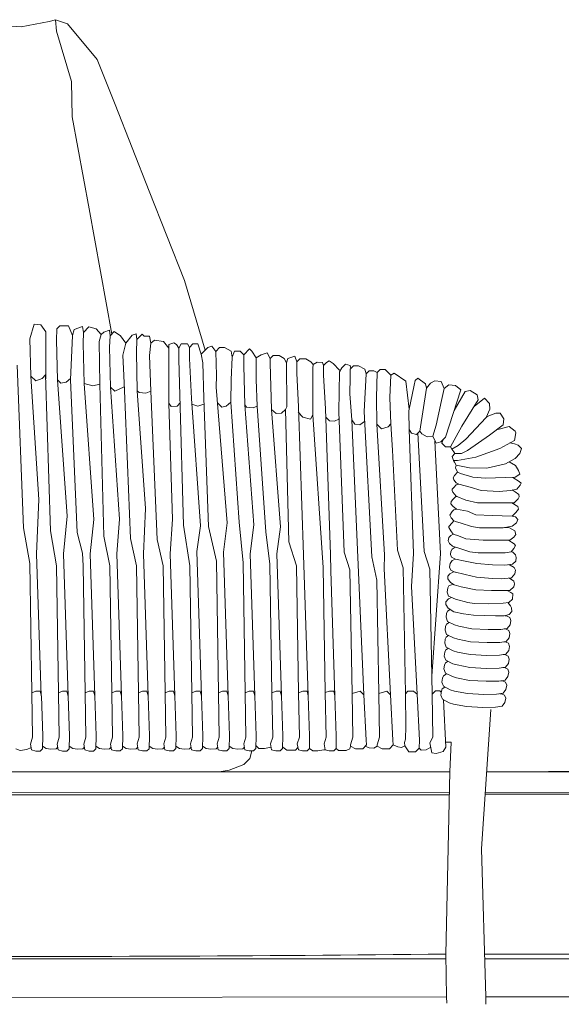
# Model space of a CAD drawing. Units: centimetres. Extents: x 1 to 475, y 0 to 436.
# Drawn here: x 357 to 390, y 155 to 214 of the extents above; entities that cross this region are included whole.
import ezdxf

# ---------------------------------------------------------------- set-up
doc = ezdxf.new("R2010")
doc.units = ezdxf.units.CM
doc.layers.get('0').update_dxf_attribs({"lineweight": 0})

# ---------------------------------------------------------------- blocks, each defined once
blk = doc.blocks.new('SaccaroNinhoSoulVLE')
at = {"color": 7, "linetype": 'Continuous', "lineweight": 13}
for p, q in [((357.498, 213.746), (354.934, 213.949)), ((359.191, 214.078), (357.498, 213.746)), ((359.577, 214.184), (359.191, 214.078)), ((360.291, 213.932), (359.577, 214.184)), ((359.631, 213.5), (359.577, 214.184)), ((362.086, 211.794), (360.291, 213.932)), ((360.54, 210.465), (359.631, 213.5)), ((363.156, 209.084), (362.086, 211.794)), ((360.567, 208.335), (360.54, 210.465)), ((365.207, 203.872), (363.156, 209.084)), ((361.591, 202.795), (360.567, 208.335)), ((367.329, 198.483), (365.207, 203.872)), ((362.969, 195.266), (361.591, 202.795)), ((368.581, 194.289), (367.329, 198.483)), ((358.027, 194.984), (358.296, 195.861)), ((358.296, 195.861), (358.687, 195.823)), ((358.687, 195.823), (358.993, 195.404)), ((359.627, 194.903), (359.653, 195.583)), ((359.653, 195.583), (359.83, 195.765)), ((359.83, 195.765), (360.362, 195.765)), ((360.362, 195.765), (360.593, 195.172)), ((360.698, 195.55), (360.593, 195.172)), ((361.204, 195.719), (360.698, 195.55)), ((361.255, 195.367), (361.204, 195.719)), ((361.255, 195.367), (361.581, 195.703)), ((361.581, 195.703), (362.007, 195.572)), ((362.007, 195.572), (362.326, 195.236)), ((358.08, 192.722), (358.027, 194.984)), ((358.993, 195.404), (358.982, 192.573)), ((360.593, 195.172), (360.477, 192.503)), ((361.227, 194.69), (361.255, 195.367)), ((362.326, 195.236), (362.193, 194.809)), ((362.469, 195.379), (362.326, 195.236)), ((362.809, 195.501), (362.469, 195.379)), ((362.857, 195.151), (362.809, 195.501)), ((362.827, 194.477), (362.857, 195.151)), ((362.857, 195.151), (363.109, 195.411)), ((363.109, 195.411), (363.487, 195.169)), ((363.487, 195.169), (363.793, 194.708)), ((364.186, 195.201), (363.793, 194.708)), ((364.413, 195.283), (364.186, 195.201)), ((364.469, 194.945), (364.413, 195.283)), ((364.439, 194.149), (364.469, 194.945)), ((364.469, 194.945), (364.781, 195.267)), ((364.781, 195.267), (364.896, 195.148)), ((364.896, 195.148), (365.234, 195.148)), ((365.234, 195.148), (365.315, 194.716)), ((359.682, 192.502), (359.627, 194.903)), ((361.285, 192.282), (361.227, 194.69)), ((362.193, 194.809), (362.236, 192.26)), ((362.887, 192.062), (362.827, 194.477)), ((363.793, 194.708), (363.63, 194.003)), ((365.227, 193.982), (365.315, 194.716)), ((365.315, 194.716), (365.533, 194.889)), ((365.533, 194.889), (366.059, 194.816)), ((366.059, 194.816), (366.381, 194.409)), ((366.381, 194.637), (366.687, 194.733)), ((366.381, 193.101), (366.381, 194.637)), ((366.687, 194.733), (366.849, 194.637)), ((366.849, 194.637), (366.993, 194.417)), ((366.993, 194.417), (367.138, 194.67)), ((366.993, 193.743), (366.993, 194.417)), ((367.138, 194.67), (367.503, 194.67)), ((367.503, 194.67), (367.627, 194.466)), ((367.627, 194.466), (367.834, 194.679)), ((367.627, 193.793), (367.627, 194.466)), ((367.834, 194.679), (368.128, 194.679)), ((368.128, 194.679), (368.338, 194.046)), ((368.742, 194.45), (368.338, 194.046)), ((368.984, 194.539), (368.742, 194.45)), ((369.213, 194.216), (368.984, 194.539)), ((369.213, 194.216), (369.431, 194.458)), ((369.431, 194.458), (369.731, 194.458)), ((369.731, 194.458), (370.13, 194.245)), ((370.892, 194.021), (371.246, 194.385)), ((371.246, 194.385), (371.382, 194.245)), ((363.63, 194.003), (363.68, 192.777)), ((364.489, 191.842), (364.439, 194.149)), ((365.311, 191.836), (365.227, 193.982)), ((367.752, 191.394), (367.627, 193.793)), ((368.338, 194.046), (368.437, 193.543)), ((369.26, 192.769), (369.213, 194.216)), ((370.129, 192.509), (370.193, 193.878)), ((370.13, 194.245), (370.193, 193.878)), ((370.193, 193.878), (370.346, 194.231)), ((370.346, 194.231), (370.685, 194.231)), ((370.685, 194.231), (370.892, 194.021)), ((370.892, 193.346), (370.892, 194.021)), ((371.382, 194.245), (371.648, 193.844)), ((371.648, 193.844), (371.951, 194.012)), ((371.648, 193.104), (371.648, 193.844)), ((371.951, 194.012), (372.295, 194.14)), ((372.295, 194.14), (372.492, 193.803)), ((372.492, 193.803), (372.669, 193.985)), ((372.492, 193.522), (372.492, 193.803)), ((372.669, 193.985), (373.023, 193.985)), ((373.023, 193.985), (373.333, 193.803)), ((373.333, 193.803), (373.458, 193.536)), ((373.555, 193.793), (373.458, 193.536)), ((373.959, 193.943), (373.555, 193.793)), ((374.092, 193.585), (373.959, 193.943)), ((374.092, 193.585), (374.269, 193.767)), ((374.269, 193.767), (374.623, 193.767)), ((374.623, 193.767), (374.929, 193.585)), ((357.642, 183.604), (357.266, 193.386)), ((367.056, 191.595), (366.993, 193.743)), ((368.437, 193.543), (368.484, 191.398)), ((370.962, 191.002), (370.892, 193.346)), ((372.572, 190.727), (372.492, 193.522)), ((373.458, 193.536), (373.478, 190.879)), ((374.092, 192.907), (374.092, 193.585)), ((374.929, 193.585), (375.063, 193.435)), ((375.063, 193.435), (375.058, 193.218)), ((375.058, 193.218), (375.058, 190.716)), ((375.32, 193.576), (375.063, 193.435)), ((375.627, 193.549), (375.32, 193.576)), ((375.692, 193.367), (375.627, 193.549)), ((375.692, 193.367), (375.869, 193.549)), ((375.692, 192.8), (375.692, 193.367)), ((375.869, 193.549), (376.025, 193.662)), ((376.025, 193.662), (376.272, 193.498)), ((376.272, 193.498), (376.658, 193.1)), ((376.799, 193.239), (376.658, 193.001)), ((377.006, 193.446), (376.799, 193.239)), ((377.294, 193.366), (377.006, 193.446)), ((377.292, 193.148), (377.492, 193.354)), ((377.338, 193.195), (377.294, 193.366)), ((377.492, 193.354), (377.8, 193.354)), ((377.8, 193.354), (378.169, 193.148)), ((358.56, 185.302), (358.08, 192.722)), ((358.383, 192.453), (358.08, 192.722)), ((358.767, 192.599), (358.383, 192.453)), ((358.975, 192.807), (358.767, 192.599)), ((359.261, 183.419), (358.975, 192.807)), ((360.481, 192.592), (360.211, 192.37)), ((363.68, 192.777), (363.717, 191.86)), ((366.381, 191.096), (366.381, 193.101)), ((369.23, 192.06), (369.26, 192.769)), ((371.646, 192.528), (371.648, 193.104)), ((374.185, 190.891), (374.092, 192.907)), ((375.811, 190.76), (375.692, 192.8)), ((376.658, 193.001), (376.606, 190.581)), ((377.283, 191.672), (377.292, 192.661)), ((377.292, 192.661), (377.292, 193.148)), ((378.129, 190.611), (378.258, 192.882)), ((378.169, 193.148), (378.258, 192.882)), ((378.258, 192.882), (378.432, 193.055)), ((378.432, 193.055), (378.723, 193.055)), ((378.723, 193.055), (378.917, 192.956)), ((378.887, 191.453), (378.917, 192.956)), ((378.917, 192.956), (379.094, 193.138)), ((379.094, 193.138), (379.398, 193.138)), ((379.398, 193.138), (379.732, 192.794)), ((379.732, 192.794), (379.677, 191.44)), ((379.95, 192.92), (379.732, 192.794)), ((380.65, 192.432), (379.95, 192.92)), ((381.195, 192.476), (381.372, 192.607)), ((381.372, 192.607), (381.817, 192.272)), ((360.264, 184.303), (359.682, 192.502)), ((359.886, 192.318), (359.682, 192.502)), ((360.211, 192.37), (359.886, 192.318)), ((360.477, 192.503), (360.867, 183.332)), ((361.867, 184.115), (361.285, 192.282)), ((361.811, 192.152), (361.285, 192.282)), ((362.236, 192.26), (361.811, 192.152)), ((362.236, 192.26), (362.477, 183.102)), ((363.413, 184.133), (362.887, 192.062)), ((363.139, 191.832), (362.887, 192.062)), ((363.708, 192.084), (363.139, 191.832)), ((369.902, 183.897), (369.23, 192.06)), ((370.122, 191.172), (370.129, 192.509)), ((371.692, 190.923), (371.646, 192.528)), ((380.851, 190.742), (380.65, 192.432)), ((380.832, 190.651), (381.138, 192.181)), ((381.138, 192.181), (381.195, 192.476)), ((381.891, 192.004), (381.479, 189.426)), ((381.817, 192.272), (381.891, 192.004)), ((381.891, 192.004), (382.123, 192.303)), ((382.123, 192.303), (382.394, 192.458)), ((382.394, 192.458), (382.763, 192.416)), ((382.763, 192.416), (382.951, 191.988)), ((382.951, 191.988), (382.78, 191.276)), ((383.225, 192.216), (382.951, 191.988)), ((383.636, 192.18), (383.225, 192.216)), ((383.952, 191.915), (383.636, 192.18)), ((363.717, 191.86), (364.078, 182.969)), ((364.99, 184.771), (364.489, 191.842)), ((364.598, 191.743), (364.489, 191.842)), ((365.007, 191.714), (364.598, 191.743)), ((365.311, 191.836), (365.007, 191.714)), ((365.684, 182.901), (365.311, 191.836)), ((367.269, 183.758), (367.056, 191.595)), ((368.288, 183.716), (367.752, 191.394)), ((368.484, 191.398), (368.778, 183.693)), ((377.389, 190.097), (377.283, 191.672)), ((378.909, 189.834), (378.887, 191.453)), ((379.677, 191.44), (379.75, 189.862)), ((383.022, 189.059), (383.952, 191.915)), ((383.547, 190.671), (384.205, 191.817)), ((384.205, 191.817), (384.51, 191.873)), ((384.51, 191.873), (384.93, 191.605)), ((385.378, 191.401), (384.751, 190.911)), ((384.93, 191.605), (384.991, 191.3)), ((385.378, 191.401), (385.68, 191.097)), ((366.526, 190.91), (366.381, 191.105)), ((366.618, 184.135), (366.381, 191.096)), ((366.892, 190.925), (366.526, 190.91)), ((367.069, 191.127), (366.892, 190.925)), ((367.776, 191.051), (368.129, 190.918)), ((368.129, 190.918), (368.498, 191.038)), ((369.566, 190.864), (369.307, 191.122)), ((369.832, 190.918), (369.566, 190.864)), ((370.122, 191.172), (369.832, 190.918)), ((370.627, 183.943), (370.122, 191.172)), ((371.507, 183.788), (370.962, 191.002)), ((371.052, 190.872), (370.962, 191.002)), ((371.465, 190.829), (371.052, 190.872)), ((371.692, 190.923), (371.465, 190.829)), ((372.22, 183.373), (371.692, 190.923)), ((373.478, 190.879), (373.408, 190.719)), ((374.492, 181.984), (374.185, 190.891)), ((382.78, 191.276), (382.465, 189.779)), ((384.991, 191.3), (384.021, 189.728)), ((385.68, 191.097), (385.697, 190.739)), ((373.111, 183.656), (372.572, 190.727)), ((372.846, 190.479), (372.572, 190.727)), ((373.172, 190.508), (372.846, 190.479)), ((373.408, 190.719), (373.172, 190.508)), ((373.408, 190.719), (373.598, 182.768)), ((374.175, 190.562), (374.451, 190.259)), ((374.451, 190.259), (374.905, 190.137)), ((374.905, 190.137), (375.048, 190.395)), ((375.058, 190.716), (375.048, 190.395)), ((375.048, 190.395), (375.677, 181.227)), ((376.104, 182.002), (375.811, 190.76)), ((375.827, 190.261), (376.046, 190.043)), ((376.606, 190.581), (376.93, 182.132)), ((378.608, 181.855), (378.129, 190.611)), ((380.84, 189.454), (380.832, 190.651)), ((385.476, 190.251), (384.253, 188.941)), ((385.697, 190.739), (385.476, 190.251)), ((385.53, 190.309), (385.476, 190.251)), ((386.059, 190.505), (385.53, 190.309)), ((386.323, 190.505), (386.059, 190.505)), ((386.533, 190.165), (386.323, 190.505)), ((376.046, 190.043), (376.348, 190.025)), ((376.348, 190.025), (376.622, 190.151)), ((376.622, 190.151), (376.621, 190.185)), ((378.127, 173.546), (377.389, 190.097)), ((377.389, 190.097), (377.567, 189.853)), ((377.567, 189.853), (377.877, 189.799)), ((377.877, 189.799), (378.162, 190.007)), ((379.178, 189.565), (378.909, 189.834)), ((379.355, 181.984), (378.909, 189.834)), ((379.572, 189.679), (379.178, 189.565)), ((379.75, 189.862), (379.572, 189.679)), ((379.75, 189.862), (379.835, 188.283)), ((382.465, 189.779), (382.261, 189.114)), ((384.021, 189.728), (383.34, 188.481)), ((385.671, 189.177), (386.506, 189.808)), ((386.169, 189.526), (386.85, 189.706)), ((386.506, 189.808), (386.533, 190.165)), ((386.85, 189.706), (387.225, 189.413)), ((380.977, 189.297), (380.839, 189.528)), ((381.1, 182.06), (380.839, 189.528)), ((381.278, 189.225), (380.977, 189.297)), ((381.479, 189.426), (381.278, 189.225)), ((381.742, 182.189), (381.373, 189.32)), ((381.597, 189.258), (381.479, 189.426)), ((381.926, 189.088), (381.597, 189.258)), ((382.261, 189.114), (381.926, 189.088)), ((382.261, 189.114), (382.477, 188.709)), ((382.742, 188.779), (383.022, 189.059)), ((384.36, 188.259), (385.671, 189.177)), ((387.267, 189.318), (387.181, 188.87)), ((387.225, 189.413), (387.267, 189.318)), ((382.388, 188.812), (382.737, 182.068)), ((382.477, 188.709), (382.742, 188.779)), ((382.807, 188.698), (382.882, 188.919)), ((383.025, 188.481), (382.807, 188.698)), ((383.34, 188.481), (383.025, 188.481)), ((383.416, 188.343), (383.34, 188.481)), ((383.795, 188.56), (383.416, 188.343)), ((384.253, 188.941), (383.795, 188.56)), ((387.181, 188.87), (386.294, 188.388)), ((387.173, 188.663), (386.894, 188.714)), ((387.396, 188.579), (387.173, 188.663)), ((387.598, 188.376), (387.396, 188.579)), ((380.136, 182.252), (379.835, 188.283)), ((383.416, 188.343), (383.535, 188.169)), ((383.435, 187.898), (383.596, 188.083)), ((383.515, 187.66), (383.435, 187.898)), ((383.535, 188.169), (383.596, 188.083)), ((383.596, 188.083), (383.982, 188.083)), ((384.854, 187.856), (383.757, 187.66)), ((383.982, 188.083), (384.36, 188.259)), ((386.294, 188.388), (384.854, 187.856)), ((387.223, 187.784), (387.495, 188.074)), ((387.495, 188.074), (387.598, 188.376)), ((383.757, 187.66), (383.515, 187.66)), ((383.515, 187.66), (383.561, 187.56)), ((383.561, 187.56), (383.674, 187.369)), ((383.625, 187.209), (383.674, 187.369)), ((383.674, 187.369), (384.473, 187.224)), ((385.522, 187.203), (386.633, 187.452)), ((386.633, 187.452), (387.223, 187.784)), ((386.853, 187.576), (387.25, 187.365)), ((387.25, 187.365), (387.412, 187.047)), ((383.574, 186.752), (383.498, 186.613)), ((383.757, 186.947), (383.574, 186.752)), ((383.757, 186.947), (383.625, 187.209)), ((383.923, 186.871), (383.757, 186.947)), ((384.681, 186.653), (383.923, 186.871)), ((384.473, 187.224), (385.522, 187.203)), ((385.429, 186.587), (384.681, 186.653)), ((387.213, 186.648), (385.429, 186.587)), ((387.497, 186.838), (387.213, 186.648)), ((387.412, 187.047), (387.497, 186.838)), ((383.498, 186.613), (383.533, 186.497)), ((383.527, 186.032), (383.67, 186.184)), ((383.533, 186.497), (383.678, 186.32)), ((383.67, 186.184), (383.834, 186.225)), ((383.678, 186.32), (383.834, 186.225)), ((383.834, 186.225), (384.515, 186.061)), ((384.515, 186.061), (385.179, 185.847)), ((387.453, 186.403), (387.071, 186.643)), ((387.33, 185.931), (387.522, 186.166)), ((387.571, 186.285), (387.453, 186.403)), ((387.522, 186.166), (387.571, 186.285)), ((383.428, 185.844), (383.437, 185.936)), ((383.469, 185.749), (383.428, 185.844)), ((383.437, 185.936), (383.527, 186.032)), ((383.662, 185.513), (383.469, 185.749)), ((383.622, 185.461), (383.766, 185.481)), ((384.249, 185.271), (383.662, 185.513)), ((385.179, 185.847), (386.259, 185.791)), ((386.259, 185.791), (386.944, 185.855)), ((386.944, 185.855), (387.33, 185.931)), ((387.049, 185.897), (387.213, 185.779)), ((387.213, 185.779), (387.449, 185.614)), ((387.462, 185.472), (387.395, 185.349)), ((387.449, 185.614), (387.462, 185.472)), ((358.437, 182.041), (358.56, 185.302)), ((383.357, 185.059), (383.369, 185.191)), ((383.476, 184.913), (383.357, 185.059)), ((383.369, 185.191), (383.495, 185.326)), ((383.698, 184.735), (383.476, 184.913)), ((383.495, 185.326), (383.622, 185.461)), ((384.952, 185.113), (384.249, 185.271)), ((386.744, 185.109), (384.952, 185.113)), ((387.153, 185.111), (386.744, 185.109)), ((387.012, 185.11), (387.38, 184.897)), ((387.395, 185.349), (387.153, 185.111)), ((387.38, 184.897), (387.43, 184.729)), ((360.042, 182.041), (360.264, 184.303)), ((364.859, 182.041), (364.99, 184.771)), ((383.428, 184.579), (383.296, 184.377)), ((383.296, 184.377), (383.37, 184.212)), ((383.521, 184.679), (383.428, 184.579)), ((383.698, 184.735), (383.521, 184.679)), ((384.353, 184.614), (383.698, 184.735)), ((384.86, 184.393), (384.353, 184.614)), ((385.845, 184.354), (384.86, 184.393)), ((387.038, 184.308), (385.845, 184.354)), ((387.26, 184.519), (387.038, 184.308)), ((387.238, 184.259), (387.038, 184.308)), ((387.43, 184.729), (387.26, 184.519)), ((361.648, 182.041), (361.867, 184.115)), ((363.253, 182.041), (363.413, 184.133)), ((366.464, 182.041), (366.618, 184.135)), ((367.649, 181.318), (367.269, 183.758)), ((368.065, 182.184), (368.288, 183.716)), ((368.778, 183.693), (369.254, 181.598)), ((369.672, 182.134), (369.902, 183.897)), ((370.86, 181.505), (370.627, 183.943)), ((371.281, 182.042), (371.507, 183.788)), ((383.228, 183.628), (383.234, 183.694)), ((383.234, 183.694), (383.439, 183.914)), ((383.37, 184.212), (383.526, 184.019)), ((383.439, 183.914), (383.526, 184.019)), ((383.526, 184.019), (383.631, 183.986)), ((383.526, 184.019), (383.631, 183.986)), ((383.631, 183.986), (383.976, 183.879)), ((383.976, 183.879), (384.595, 183.685)), ((384.595, 183.685), (385.066, 183.605)), ((386.502, 183.611), (387.047, 183.697)), ((387.047, 183.697), (387.309, 183.913)), ((387.375, 184.112), (387.238, 184.259)), ((387.309, 183.913), (387.375, 184.112)), ((358.027, 181.452), (357.642, 183.604)), ((359.622, 181.318), (359.261, 183.419)), ((360.867, 183.332), (361.189, 182.073)), ((362.477, 183.102), (362.833, 181.318)), ((372.466, 181.412), (372.22, 183.373)), ((372.886, 182.042), (373.111, 183.656)), ((383.341, 183.415), (383.228, 183.628)), ((383.358, 183.148), (383.237, 183.018)), ((383.492, 183.225), (383.341, 183.415)), ((383.492, 183.225), (383.358, 183.148)), ((383.803, 183.117), (383.492, 183.225)), ((384.253, 182.944), (383.803, 183.117)), ((385.066, 183.605), (385.802, 183.608)), ((385.802, 183.608), (386.502, 183.611)), ((386.554, 183.619), (386.877, 183.612)), ((386.877, 183.612), (387.209, 183.419)), ((387.269, 183.196), (387.147, 183.045)), ((387.209, 183.419), (387.269, 183.196)), ((364.078, 182.969), (364.438, 181.318)), ((366.044, 181.318), (365.684, 182.901)), ((374.071, 181.319), (373.598, 182.768)), ((383.237, 183.018), (383.195, 182.831)), ((383.195, 182.831), (383.273, 182.662)), ((383.273, 182.662), (383.444, 182.498)), ((385.3, 182.854), (384.253, 182.944)), ((386.199, 182.858), (385.3, 182.854)), ((386.904, 182.861), (386.199, 182.858)), ((386.994, 182.752), (386.81, 182.86)), ((387.147, 183.045), (386.904, 182.861)), ((387.167, 182.651), (386.994, 182.752)), ((387.13, 182.354), (387.234, 182.542)), ((387.234, 182.542), (387.167, 182.651)), ((358.718, 173.487), (358.437, 182.041)), ((360.324, 173.487), (360.042, 182.041)), ((361.189, 182.073), (361.227, 181.318)), ((361.929, 173.487), (361.648, 182.041)), ((363.535, 173.487), (363.253, 182.041)), ((365.14, 173.487), (364.859, 182.041)), ((366.746, 173.487), (366.464, 182.041)), ((368.351, 173.487), (368.065, 182.184)), ((369.957, 173.487), (369.672, 182.134)), ((371.562, 173.487), (371.281, 182.042)), ((373.168, 173.488), (372.886, 182.042)), ((374.492, 181.984), (374.773, 173.489)), ((376.104, 182.002), (376.141, 181.018)), ((377.284, 181.075), (376.93, 182.132)), ((379.355, 181.984), (379.347, 181.137)), ((380.49, 181.195), (380.136, 182.252)), ((380.985, 180.082), (381.1, 182.06)), ((382.096, 181.124), (381.742, 182.189)), ((382.737, 182.068), (382.205, 174.682)), ((383.336, 182.004), (383.343, 182.18)), ((383.398, 181.84), (383.336, 182.004)), ((383.343, 182.18), (383.436, 182.328)), ((383.436, 182.328), (383.603, 182.45)), ((383.444, 182.498), (383.835, 182.38)), ((383.835, 182.38), (384.496, 182.168)), ((384.496, 182.168), (384.992, 182.099)), ((384.992, 182.099), (385.855, 182.102)), ((385.855, 182.102), (386.614, 182.106)), ((386.614, 182.106), (386.982, 182.17)), ((386.982, 182.17), (387.13, 182.354)), ((387.075, 182.15), (386.994, 182.185)), ((387.075, 182.15), (387.238, 181.975)), ((387.238, 181.975), (387.273, 181.81)), ((358.027, 181.452), (358.141, 173.684)), ((359.622, 181.318), (359.746, 173.684)), ((361.227, 181.318), (361.352, 173.684)), ((362.833, 181.318), (362.957, 173.684)), ((364.438, 181.318), (364.563, 173.684)), ((366.044, 181.318), (366.168, 173.684)), ((367.649, 181.318), (367.774, 173.684)), ((369.25, 181.607), (369.379, 173.684)), ((370.86, 181.505), (370.985, 173.684)), ((372.464, 181.425), (372.59, 173.685)), ((374.071, 181.319), (374.196, 173.685)), ((378.898, 180.465), (378.608, 181.855)), ((383.308, 181.459), (383.277, 181.237)), ((383.434, 181.643), (383.308, 181.459)), ((383.637, 181.727), (383.398, 181.84)), ((383.637, 181.727), (383.434, 181.643)), ((384.214, 181.594), (383.637, 181.727)), ((384.92, 181.454), (384.214, 181.594)), ((385.851, 181.379), (384.92, 181.454)), ((386.597, 181.349), (385.851, 181.379)), ((387.063, 181.414), (386.597, 181.349)), ((386.929, 181.35), (386.83, 181.382)), ((387.168, 181.214), (386.929, 181.35)), ((387.266, 181.593), (387.063, 181.414)), ((387.273, 181.81), (387.266, 181.593)), ((375.801, 173.686), (375.677, 181.227)), ((376.141, 181.018), (376.379, 173.489)), ((377.284, 181.075), (377.422, 173.642)), ((379.347, 181.137), (379.727, 173.546)), ((380.49, 181.195), (380.618, 173.62)), ((382.223, 173.59), (382.096, 181.124)), ((383.167, 180.688), (383.288, 180.843)), ((383.277, 181.237), (383.353, 181.049)), ((383.288, 180.843), (383.502, 180.959)), ((383.353, 181.049), (383.544, 180.964)), ((383.502, 180.959), (383.621, 180.944)), ((383.544, 180.964), (384.204, 180.793)), ((384.204, 180.793), (384.885, 180.633)), ((387.005, 180.593), (387.198, 180.835)), ((387.243, 181.059), (387.168, 181.214)), ((387.198, 180.835), (387.243, 181.059)), ((378.898, 180.465), (379.022, 173.642)), ((383.161, 180.54), (383.167, 180.688)), ((383.335, 180.322), (383.161, 180.54)), ((383.498, 180.21), (383.232, 180.122)), ((383.553, 180.172), (383.335, 180.322)), ((383.969, 180.052), (383.553, 180.172)), ((384.885, 180.633), (385.866, 180.558)), ((385.866, 180.558), (386.402, 180.533)), ((386.402, 180.533), (387.005, 180.593)), ((386.874, 180.58), (387.146, 180.397)), ((387.183, 180.232), (387.143, 180.047)), ((387.146, 180.397), (387.183, 180.232)), ((381.316, 173.598), (380.985, 180.082)), ((383.176, 179.992), (383.124, 179.74)), ((383.124, 179.74), (383.212, 179.501)), ((383.232, 180.122), (383.176, 179.992)), ((384.86, 179.867), (383.969, 180.052)), ((385.796, 179.827), (384.86, 179.867)), ((386.457, 179.831), (385.796, 179.827)), ((386.903, 179.833), (386.457, 179.831)), ((386.963, 179.705), (386.748, 179.832)), ((387.143, 180.047), (386.903, 179.833)), ((387.084, 179.634), (386.963, 179.705)), ((387.066, 179.317), (387.084, 179.634)), ((383.052, 179.156), (383.21, 179.342)), ((383.053, 178.983), (383.052, 179.156)), ((383.192, 178.776), (383.053, 178.983)), ((383.21, 179.342), (383.392, 179.416)), ((383.212, 179.501), (383.623, 179.306)), ((383.623, 179.306), (384.369, 179.116)), ((384.369, 179.116), (384.745, 179.061)), ((384.745, 179.061), (385.641, 179.036)), ((385.641, 179.036), (386.492, 179.069)), ((386.492, 179.069), (386.832, 179.121)), ((386.773, 179.112), (386.941, 178.915)), ((386.832, 179.121), (387.066, 179.317)), ((383.097, 178.455), (383.064, 178.22)), ((383.154, 178.59), (383.097, 178.455)), ((383.314, 178.698), (383.154, 178.59)), ((383.538, 178.555), (383.192, 178.776)), ((384.104, 178.435), (383.538, 178.555)), ((384.705, 178.34), (384.104, 178.435)), ((386.863, 178.383), (386.562, 178.306)), ((387.013, 178.573), (386.863, 178.383)), ((386.941, 178.915), (387.008, 178.786)), ((387.008, 178.786), (387.013, 178.573)), ((383.092, 177.809), (383.036, 177.673)), ((383.064, 178.22), (383.157, 177.974)), ((383.253, 177.916), (383.092, 177.809)), ((383.157, 177.974), (383.573, 177.759)), ((383.573, 177.759), (383.828, 177.684)), ((386.041, 178.303), (384.705, 178.34)), ((386.562, 178.306), (386.041, 178.303)), ((386.708, 178.306), (386.613, 178.306)), ((386.898, 178.215), (386.708, 178.306)), ((386.745, 177.555), (386.917, 177.771)), ((386.968, 178.029), (386.898, 178.215)), ((386.917, 177.771), (386.968, 178.029)), ((383.036, 177.673), (383.002, 177.438)), ((383.002, 177.438), (383.096, 177.193)), ((383.096, 177.193), (383.511, 176.977)), ((383.828, 177.684), (384.604, 177.531)), ((384.604, 177.531), (385.596, 177.479)), ((385.596, 177.479), (386.357, 177.494)), ((386.357, 177.494), (386.745, 177.555)), ((386.646, 177.525), (386.551, 177.524)), ((386.836, 177.433), (386.646, 177.525)), ((386.906, 177.248), (386.836, 177.433)), ((386.855, 176.989), (386.906, 177.248)), ((383.014, 176.898), (382.98, 176.663)), ((382.98, 176.663), (383.074, 176.417)), ((383.07, 177.033), (383.014, 176.898)), ((383.231, 177.14), (383.07, 177.033)), ((383.511, 176.977), (383.767, 176.902)), ((383.767, 176.902), (384.543, 176.749)), ((384.543, 176.749), (385.534, 176.697)), ((385.534, 176.697), (386.295, 176.712)), ((386.295, 176.712), (386.684, 176.773)), ((386.624, 176.749), (386.529, 176.749)), ((386.814, 176.657), (386.624, 176.749)), ((386.684, 176.773), (386.855, 176.989)), ((386.884, 176.472), (386.814, 176.657)), ((382.992, 176.122), (382.958, 175.887)), ((383.048, 176.257), (382.992, 176.122)), ((383.209, 176.365), (383.048, 176.257)), ((383.074, 176.417), (383.489, 176.202)), ((383.489, 176.202), (383.745, 176.127)), ((383.745, 176.127), (384.521, 175.974)), ((386.273, 175.936), (386.662, 175.997)), ((386.662, 175.997), (386.833, 176.214)), ((386.833, 176.214), (386.884, 176.472)), ((382.958, 175.887), (383.052, 175.642)), ((383.026, 175.482), (382.969, 175.347)), ((383.187, 175.589), (383.026, 175.482)), ((383.052, 175.642), (383.467, 175.426)), ((383.467, 175.426), (383.723, 175.351)), ((384.521, 175.974), (385.512, 175.921)), ((385.512, 175.921), (386.273, 175.936)), ((386.602, 175.973), (386.507, 175.973)), ((386.792, 175.882), (386.602, 175.973)), ((386.64, 175.222), (386.811, 175.438)), ((386.862, 175.697), (386.792, 175.882)), ((386.811, 175.438), (386.862, 175.697)), ((383.061, 174.797), (382.9, 174.69)), ((382.969, 175.347), (382.936, 175.112)), ((382.936, 175.112), (383.03, 174.866)), ((383.03, 174.866), (383.445, 174.651)), ((383.723, 175.351), (384.499, 175.198)), ((384.499, 175.198), (385.49, 175.146)), ((385.49, 175.146), (386.251, 175.161)), ((386.251, 175.161), (386.64, 175.222)), ((386.58, 175.198), (386.485, 175.197)), ((386.77, 175.106), (386.58, 175.198)), ((386.84, 174.921), (386.77, 175.106)), ((386.789, 174.662), (386.84, 174.921)), ((382.843, 174.555), (382.81, 174.32)), ((382.81, 174.32), (382.903, 174.074)), ((382.9, 174.69), (382.843, 174.555)), ((383.445, 174.651), (383.7, 174.576)), ((383.7, 174.576), (384.477, 174.423)), ((384.477, 174.423), (385.468, 174.37)), ((385.468, 174.37), (386.229, 174.385)), ((386.229, 174.385), (386.618, 174.446)), ((386.454, 174.406), (386.359, 174.406)), ((386.644, 174.314), (386.454, 174.406)), ((386.618, 174.446), (386.789, 174.662)), ((386.714, 174.129), (386.644, 174.314)), ((358.386, 173.769), (358.141, 173.68)), ((358.141, 173.68), (358.185, 171.003)), ((358.645, 173.77), (358.386, 173.769)), ((358.719, 173.484), (358.645, 173.77)), ((359.992, 173.77), (359.747, 173.681)), ((359.747, 173.681), (359.791, 171.004)), ((360.25, 173.77), (359.992, 173.77)), ((360.324, 173.484), (360.25, 173.77)), ((361.597, 173.77), (361.352, 173.681)), ((361.352, 173.681), (361.396, 171.004)), ((361.856, 173.77), (361.597, 173.77)), ((361.93, 173.485), (361.856, 173.77)), ((363.202, 173.771), (362.958, 173.682)), ((362.958, 173.682), (363.002, 171.005)), ((363.461, 173.771), (363.202, 173.771)), ((363.535, 173.485), (363.461, 173.771)), ((364.808, 173.771), (364.563, 173.682)), ((364.563, 173.682), (364.607, 171.005)), ((365.067, 173.771), (364.808, 173.771)), ((365.141, 173.486), (365.067, 173.771)), ((366.413, 173.772), (366.169, 173.683)), ((366.169, 173.683), (366.213, 171.006)), ((366.672, 173.772), (366.413, 173.772)), ((366.746, 173.486), (366.672, 173.772)), ((368.019, 173.772), (367.774, 173.683)), ((367.774, 173.683), (367.818, 171.006)), ((368.277, 173.772), (368.019, 173.772)), ((368.352, 173.487), (368.277, 173.772)), ((369.624, 173.772), (369.379, 173.683)), ((369.379, 173.683), (369.423, 171.006)), ((369.883, 173.772), (369.624, 173.772)), ((369.957, 173.487), (369.883, 173.772)), ((371.229, 173.773), (370.985, 173.684)), ((370.985, 173.684), (371.029, 171.007)), ((371.488, 173.773), (371.229, 173.773)), ((371.562, 173.487), (371.488, 173.773)), ((372.835, 173.774), (372.59, 173.685)), ((372.59, 173.685), (372.634, 171.008)), ((373.094, 173.774), (372.835, 173.774)), ((373.168, 173.488), (373.094, 173.774)), ((374.44, 173.774), (374.196, 173.685)), ((374.196, 173.685), (374.24, 171.008)), ((374.699, 173.774), (374.44, 173.774)), ((374.773, 173.489), (374.699, 173.774)), ((376.046, 173.775), (375.801, 173.686)), ((375.801, 173.686), (375.845, 171.009)), ((376.305, 173.775), (376.046, 173.775)), ((376.379, 173.489), (376.305, 173.775)), ((377.422, 173.642), (377.905, 173.775)), ((377.456, 171.01), (377.422, 173.642)), ((377.905, 173.775), (378.127, 173.546)), ((379.022, 173.642), (379.505, 173.775)), ((379.056, 171.01), (379.022, 173.642)), ((379.505, 173.775), (379.727, 173.546)), ((380.618, 173.62), (380.767, 173.769)), ((380.651, 171.656), (380.618, 173.62)), ((380.767, 173.769), (381.105, 173.775)), ((381.105, 173.775), (381.316, 173.598)), ((382.427, 173.794), (382.223, 173.59)), ((382.687, 173.794), (382.427, 173.794)), ((382.772, 173.706), (382.687, 173.794)), ((382.782, 173.773), (382.748, 173.538)), ((382.838, 173.908), (382.782, 173.773)), ((382.999, 174.016), (382.838, 173.908)), ((382.903, 174.074), (383.319, 173.859)), ((383.319, 173.859), (383.574, 173.784)), ((383.574, 173.784), (384.35, 173.631)), ((384.35, 173.631), (385.342, 173.578)), ((386.103, 173.593), (386.492, 173.654)), ((386.392, 173.624), (386.297, 173.624)), ((386.582, 173.533), (386.392, 173.624)), ((386.492, 173.654), (386.663, 173.871)), ((386.663, 173.871), (386.714, 174.129)), ((358.799, 171.091), (358.719, 173.484)), ((360.404, 171.092), (360.324, 173.484)), ((362.01, 171.092), (361.93, 173.485)), ((363.615, 171.093), (363.535, 173.485)), ((365.221, 171.093), (365.141, 173.486)), ((366.826, 171.093), (366.746, 173.486)), ((368.432, 171.094), (368.352, 173.487)), ((370.037, 171.094), (369.957, 173.487)), ((371.642, 171.095), (371.562, 173.487)), ((373.248, 171.095), (373.168, 173.488)), ((374.853, 171.096), (374.773, 173.489)), ((376.459, 171.097), (376.379, 173.489)), ((378.127, 173.546), (378.264, 170.829)), ((379.727, 173.546), (379.864, 170.829)), ((381.316, 173.598), (381.471, 170.829)), ((382.223, 173.59), (382.267, 171.011)), ((382.748, 173.538), (382.842, 173.292)), ((382.842, 173.292), (383.257, 173.077)), ((383.048, 170.402), (382.916, 173.254)), ((383.257, 173.077), (383.513, 173.002)), ((385.342, 173.578), (386.103, 173.593)), ((386.43, 172.872), (386.601, 173.089)), ((386.652, 173.347), (386.582, 173.533)), ((386.601, 173.089), (386.652, 173.347)), ((383.513, 173.002), (384.289, 172.849)), ((384.289, 172.849), (385.28, 172.797)), ((385.187, 164.288), (385.754, 172.663)), ((385.28, 172.797), (386.041, 172.812)), ((386.041, 172.812), (386.43, 172.872)), ((380.621, 170.88), (380.651, 171.656)), ((358.185, 171.003), (358.062, 170.595)), ((358.785, 170.313), (358.799, 171.091)), ((359.791, 171.004), (359.667, 170.595)), ((360.39, 170.314), (360.404, 171.092)), ((361.396, 171.004), (361.272, 170.596)), ((361.996, 170.314), (362.01, 171.092)), ((363.002, 171.005), (362.878, 170.596)), ((363.601, 170.315), (363.615, 171.093)), ((364.607, 171.005), (364.483, 170.597)), ((365.207, 170.315), (365.221, 171.093)), ((366.213, 171.006), (366.089, 170.597)), ((366.812, 170.316), (366.826, 171.093)), ((367.818, 171.006), (367.694, 170.598)), ((368.418, 170.316), (368.432, 171.094)), ((369.423, 171.006), (369.299, 170.598)), ((370.023, 170.316), (370.037, 171.094)), ((371.029, 171.007), (370.905, 170.599)), ((371.628, 170.317), (371.642, 171.095)), ((372.634, 171.008), (372.51, 170.599)), ((373.234, 170.318), (373.248, 171.095)), ((374.24, 171.008), (374.116, 170.6)), ((374.839, 170.318), (374.853, 171.096)), ((375.845, 171.009), (375.722, 170.6)), ((376.445, 170.319), (376.459, 171.097)), ((377.311, 170.54), (377.456, 171.01)), ((378.264, 170.829), (378.279, 170.538)), ((378.911, 170.54), (379.056, 171.01)), ((379.864, 170.829), (379.879, 170.538)), ((380.564, 170.693), (380.621, 170.88)), ((380.579, 170.493), (380.564, 170.693)), ((381.471, 170.829), (381.44, 170.346)), ((382.267, 171.011), (382.092, 170.667)), ((382.092, 170.667), (382.202, 170.063)), ((383.058, 170.71), (383.377, 170.711)), ((383.377, 170.711), (383.287, 168.916)), ((357.18, 170.313), (357.441, 170.202)), ((357.441, 170.202), (357.844, 170.266)), ((357.844, 170.266), (358.099, 170.38)), ((358.062, 170.595), (358.124, 170.239)), ((358.124, 170.239), (358.378, 170.173)), ((358.378, 170.173), (358.645, 170.173)), ((358.645, 170.173), (358.785, 170.313)), ((359.001, 170.325), (358.788, 170.458)), ((359.292, 170.286), (359.001, 170.325)), ((359.603, 170.298), (359.292, 170.286)), ((359.703, 170.397), (359.603, 170.298)), ((359.667, 170.595), (359.73, 170.239)), ((359.73, 170.239), (359.983, 170.174)), ((359.983, 170.174), (360.25, 170.174)), ((360.25, 170.174), (360.39, 170.314)), ((360.606, 170.326), (360.393, 170.458)), ((360.897, 170.286), (360.606, 170.326)), ((361.209, 170.298), (360.897, 170.286)), ((361.308, 170.398), (361.209, 170.298)), ((361.272, 170.596), (361.335, 170.239)), ((361.335, 170.239), (361.589, 170.174)), ((361.589, 170.174), (361.856, 170.174)), ((361.856, 170.174), (361.996, 170.314)), ((362.212, 170.326), (361.999, 170.459)), ((362.502, 170.287), (362.212, 170.326)), ((362.814, 170.299), (362.502, 170.287)), ((362.913, 170.398), (362.814, 170.299)), ((362.878, 170.596), (362.941, 170.24)), ((362.941, 170.24), (363.194, 170.175)), ((363.194, 170.175), (363.461, 170.175)), ((363.461, 170.175), (363.601, 170.315)), ((363.817, 170.327), (363.604, 170.459)), ((364.108, 170.287), (363.817, 170.327)), ((364.419, 170.299), (364.108, 170.287)), ((364.519, 170.398), (364.419, 170.299)), ((364.483, 170.597), (364.546, 170.24)), ((364.546, 170.24), (364.8, 170.175)), ((364.8, 170.175), (365.067, 170.175)), ((365.067, 170.175), (365.207, 170.315)), ((365.423, 170.327), (365.21, 170.459)), ((365.713, 170.288), (365.423, 170.327)), ((366.025, 170.3), (365.713, 170.288)), ((366.124, 170.399), (366.025, 170.3)), ((366.089, 170.597), (366.151, 170.241)), ((366.151, 170.241), (366.405, 170.175)), ((366.405, 170.175), (366.672, 170.175)), ((366.672, 170.175), (366.812, 170.316)), ((367.028, 170.327), (366.815, 170.459)), ((367.318, 170.288), (367.028, 170.327)), ((367.63, 170.3), (367.318, 170.288)), ((367.729, 170.399), (367.63, 170.3)), ((367.694, 170.598), (367.757, 170.241)), ((367.757, 170.241), (368.01, 170.176)), ((368.01, 170.176), (368.278, 170.176)), ((368.278, 170.176), (368.418, 170.316)), ((368.633, 170.327), (368.42, 170.459)), ((368.924, 170.288), (368.633, 170.327)), ((369.235, 170.3), (368.924, 170.288)), ((369.335, 170.399), (369.235, 170.3)), ((369.299, 170.598), (369.362, 170.242)), ((369.362, 170.242), (369.616, 170.176)), ((369.616, 170.176), (369.883, 170.176)), ((369.883, 170.176), (370.023, 170.316)), ((370.238, 170.327), (370.025, 170.459)), ((370.529, 170.288), (370.238, 170.327)), ((370.841, 170.3), (370.529, 170.288)), ((370.94, 170.399), (370.841, 170.3)), ((370.905, 170.599), (370.968, 170.242)), ((370.968, 170.242), (371.221, 170.177)), ((371.221, 170.177), (371.488, 170.177)), ((371.374, 170.177), (371.265, 169.725)), ((371.488, 170.177), (371.628, 170.317)), ((371.794, 170.331), (371.632, 170.493)), ((372.133, 170.331), (371.794, 170.331)), ((372.545, 170.403), (372.133, 170.331)), ((372.51, 170.599), (372.573, 170.243)), ((372.573, 170.243), (372.827, 170.177)), ((372.827, 170.177), (373.094, 170.177)), ((373.094, 170.177), (373.234, 170.318)), ((373.495, 170.231), (373.236, 170.415)), ((374.01, 170.231), (373.495, 170.231)), ((374.155, 170.376), (374.01, 170.231)), ((374.116, 170.6), (374.179, 170.243)), ((374.179, 170.243), (374.432, 170.178)), ((374.432, 170.178), (374.699, 170.178)), ((374.699, 170.178), (374.839, 170.318)), ((374.839, 170.318), (375.047, 170.187)), ((375.047, 170.187), (375.344, 170.187)), ((375.344, 170.187), (375.71, 170.244)), ((375.71, 170.244), (375.784, 170.244)), ((375.722, 170.6), (375.784, 170.244)), ((375.784, 170.244), (376.038, 170.179)), ((376.038, 170.179), (376.305, 170.179)), ((376.305, 170.179), (376.445, 170.319)), ((376.445, 170.319), (376.594, 170.21)), ((376.594, 170.21), (376.799, 170.199)), ((376.799, 170.199), (377.062, 170.199)), ((377.062, 170.199), (377.267, 170.302)), ((377.267, 170.302), (377.324, 170.474)), ((377.324, 170.474), (377.311, 170.54)), ((377.624, 170.313), (377.324, 170.474)), ((378.054, 170.313), (377.624, 170.313)), ((378.279, 170.538), (378.054, 170.313)), ((378.203, 170.462), (378.443, 170.37)), ((378.443, 170.37), (378.728, 170.347)), ((378.728, 170.347), (378.924, 170.474)), ((378.924, 170.474), (378.911, 170.54)), ((379.224, 170.313), (378.924, 170.474)), ((379.654, 170.313), (379.224, 170.313)), ((379.879, 170.538), (379.654, 170.313)), ((379.879, 170.538), (380.163, 170.429)), ((380.163, 170.429), (380.377, 170.387)), ((380.377, 170.387), (380.579, 170.493)), ((380.829, 170.126), (380.579, 170.493)), ((381.22, 170.126), (380.829, 170.126)), ((381.44, 170.346), (381.22, 170.126)), ((381.44, 170.346), (381.567, 170.219)), ((381.567, 170.219), (381.876, 170.251)), ((381.876, 170.251), (382.138, 170.397)), ((382.202, 170.063), (382.463, 170.021)), ((382.463, 170.021), (382.882, 170.137)), ((382.882, 170.137), (383.048, 170.402)), ((371.265, 169.725), (370.896, 169.36)), ((383.287, 168.916), (319.459, 168.916)), ((370.018, 169.016), (369.418, 168.916)), ((370.896, 169.36), (370.018, 169.016)), ((383.287, 168.916), (383.049, 157.951)), ((466.706, 168.686), (385.518, 168.916)), ((318.822, 167.688), (383.236, 167.659)), ((465.066, 167.688), (385.428, 167.659)), ((318.733, 167.541), (383.231, 167.545)), ((385.42, 167.546), (446.197, 167.591)), ((385.446, 155.378), (385.187, 164.288)), ((383.054, 157.674), (315.289, 157.647)), ((383.049, 157.951), (383.095, 155.375)), ((385.394, 157.675), (385.38, 157.675)), ((385.388, 157.949), (468.362, 157.909)), ((468.618, 157.709), (385.394, 157.675)), ((314.695, 155.285), (383.095, 155.375)), ((383.095, 155.375), (383.106, 155)), ((385.446, 155.378), (468.715, 155.488)), ((385.448, 154.931), (385.446, 155.378))]:
    blk.add_line(p, q, dxfattribs=at)
for centre, radius, start, end in [((414.973, -5526.588), 5695.581, 89.502349, 90.296309), ((352.685, 3140.477), 2982.68, 269.283488, 270.583299)]:
    blk.add_arc(centre, radius, start, end, dxfattribs=at)

msp = doc.modelspace()

# ---------------------------------------------------------------- block references
msp.add_blockref('SaccaroNinhoSoulVLE', (0, 0))

doc.saveas('drawing.dxf')
